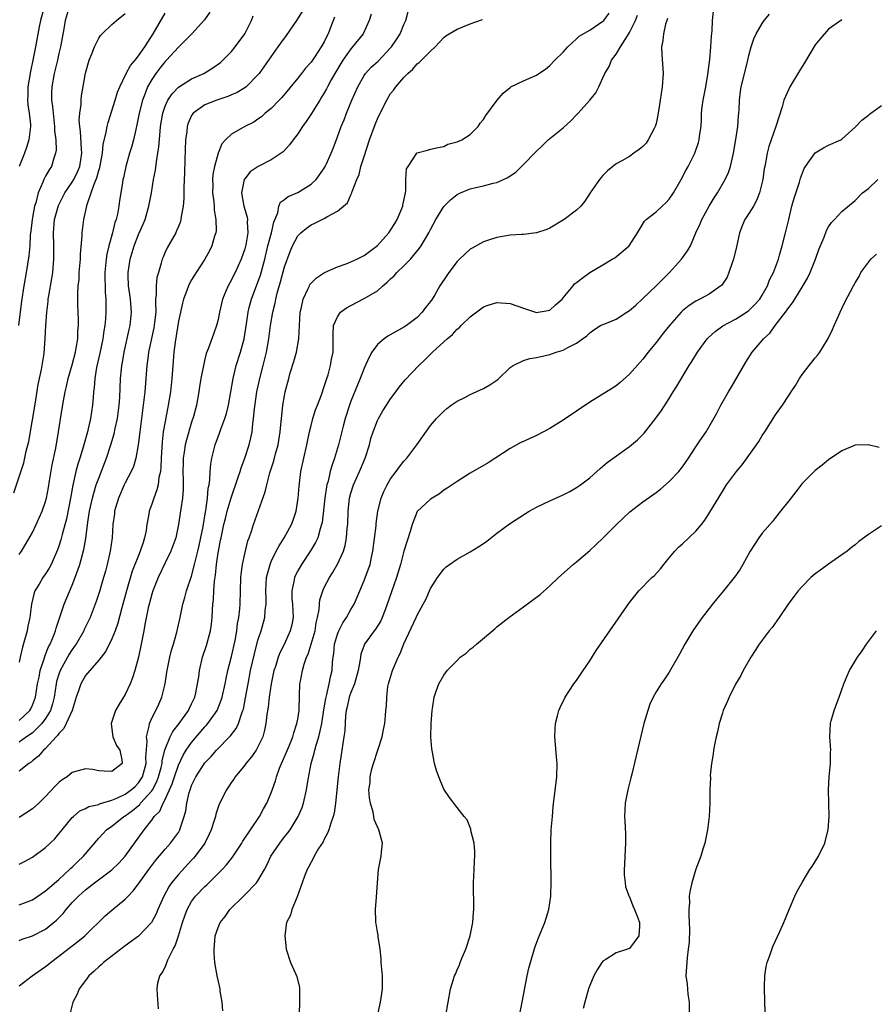
# Model space of a CAD drawing. Units: inches. Extents: x 2613000 to 2616000, y 1533000 to 1536000.
# Drawn here: x 2613467 to 2613596, y 1534245 to 1534393 of the extents above; entities that cross this region are included whole.
import ezdxf

# ---------------------------------------------------------------- set-up
doc = ezdxf.new("R2010")
doc.units = ezdxf.units.IN
doc.header["$MEASUREMENT"] = 0
doc.layers.add('LD26131533_2ft', color=9, linetype='Continuous')

msp = doc.modelspace()

# ---------------------------------------------------------------- linework, layer by layer
at = {"layer": 'LD26131533_2ft'}
for points, elevation in [([(2613474.53, 1534395), (2613473.92, 1534393), (2613473.72, 1534391.72), (2613473.26, 1534389), (2613473, 1534387.99), (2613472.78, 1534387), (2613472.26, 1534385), (2613471.91, 1534383), (2613471.88, 1534382.12), (2613471.9, 1534381), (2613472.04, 1534380.04), (2613472.13, 1534379), (2613472.35, 1534377), (2613472.35, 1534376.35), (2613472.52, 1534375), (2613472.57, 1534373.43), (2613472.51, 1534373), (2613472.22, 1534372.22), (2613471.86, 1534371), (2613471.51, 1534370.49), (2613471, 1534369.53), (2613470.74, 1534369), (2613470.6, 1534368.6), (2613469.89, 1534367), (2613469.5, 1534365.5), (2613469.33, 1534365), (2613469, 1534363.29), (2613468.95, 1534363), (2613468.77, 1534361.23), (2613468.69, 1534360.69), (2613468.6, 1534359), (2613468.49, 1534357.51), (2613468.26, 1534356.27), (2613468.08, 1534355), (2613467.71, 1534353), (2613467.34, 1534350.66), (2613466.91, 1534347)], 7978), ([(2613509.64, 1534394.36), (2613508.82, 1534393), (2613507.26, 1534390.74), (2613506.41, 1534389.59), (2613506.02, 1534389), (2613503.19, 1534385), (2613503, 1534384.78), (2613501.22, 1534383), (2613501, 1534382.84), (2613499.85, 1534382.15), (2613499, 1534381.76), (2613498.46, 1534381.54), (2613496.79, 1534381), (2613495, 1534380.29), (2613493.22, 1534379), (2613493.12, 1534378.88), (2613493, 1534378.65), (2613492.49, 1534377.51), (2613492.34, 1534377), (2613492.26, 1534376.26), (2613492.09, 1534375), (2613491.97, 1534371.97), (2613491.93, 1534370.07), (2613491.83, 1534367.83), (2613491.85, 1534366.15), (2613491.74, 1534365), (2613491.44, 1534363.44), (2613491.4, 1534363), (2613491.31, 1534362.69), (2613491, 1534361.94), (2613490.73, 1534361.27), (2613490.6, 1534361), (2613489.3, 1534358.7), (2613489, 1534358.05), (2613488.69, 1534357.31), (2613488.57, 1534357), (2613488.43, 1534356.43), (2613487.99, 1534355), (2613487.77, 1534354.23), (2613487.64, 1534353), (2613487.66, 1534351.66), (2613487.58, 1534351), (2613487.54, 1534350.46), (2613487.59, 1534349), (2613487.43, 1534347.44), (2613487.33, 1534346.67), (2613486.51, 1534343), (2613486.43, 1534342.43), (2613486.24, 1534341), (2613485.94, 1534337), (2613485.82, 1534335.82), (2613485.44, 1534333), (2613485.19, 1534331), (2613484.97, 1534329.03), (2613484.59, 1534327), (2613484.22, 1534325.78), (2613483.87, 1534325), (2613483, 1534323.3), (2613482.86, 1534323), (2613481.99, 1534321), (2613481.55, 1534319.55), (2613481.4, 1534319), (2613481.36, 1534318.64), (2613481.15, 1534317), (2613481.01, 1534315), (2613480.73, 1534313), (2613480.27, 1534311), (2613480.01, 1534309.99), (2613479.73, 1534309), (2613479.1, 1534306.9), (2613478.6, 1534305.4), (2613477.69, 1534303), (2613476.82, 1534301.18), (2613476.75, 1534301), (2613475.59, 1534299), (2613475.35, 1534298.65), (2613475, 1534298.19), (2613474.54, 1534297.46), (2613473.2, 1534295), (2613473, 1534294.45), (2613472.66, 1534293.34), (2613472.59, 1534293), (2613472.26, 1534291), (2613472.03, 1534289.97), (2613471.73, 1534289), (2613471, 1534287.78), (2613470.45, 1534287), (2613469, 1534285.6), (2613468.66, 1534285.34), (2613468.11, 1534285), (2613467, 1534284.22)], 7968), ([(2613470.77, 1534395), (2613470.25, 1534393), (2613470.02, 1534392.02), (2613469.46, 1534389), (2613469.06, 1534387), (2613468.7, 1534385.3), (2613468.31, 1534383), (2613468.31, 1534381.69), (2613468.25, 1534381), (2613468.3, 1534380.3), (2613468.51, 1534379), (2613468.7, 1534377.3), (2613468.72, 1534377), (2613468.48, 1534375), (2613468.14, 1534373.86), (2613467.82, 1534373), (2613467.01, 1534370.99)], 7980), ([(2613466.2, 1534321.8), (2613467.71, 1534326.29), (2613468.08, 1534328.08), (2613468.47, 1534329.53), (2613469.47, 1534335.47), (2613469.88, 1534338.12), (2613470.38, 1534340.38), (2613470.77, 1534342.77), (2613470.95, 1534345.05), (2613471.02, 1534347.02), (2613471.16, 1534349), (2613471.39, 1534350.61), (2613471.4, 1534351), (2613471.46, 1534351.46), (2613471.92, 1534354.08), (2613472.06, 1534355), (2613472.24, 1534357), (2613472.23, 1534359), (2613472.19, 1534361), (2613472.36, 1534363), (2613472.92, 1534365.08), (2613473.9, 1534367), (2613475, 1534368.6), (2613475.23, 1534369), (2613475.81, 1534370.19), (2613476.14, 1534371), (2613476.45, 1534373), (2613476.4, 1534373.6), (2613476.26, 1534376.26), (2613476.14, 1534377), (2613476.06, 1534377.94), (2613476.13, 1534379), (2613476.33, 1534380.33), (2613476.33, 1534381), (2613476.39, 1534381.61), (2613477, 1534385.03), (2613477.56, 1534387), (2613477.95, 1534387.95), (2613478.34, 1534389), (2613479, 1534390.33), (2613479.27, 1534390.73), (2613479.52, 1534391), (2613481, 1534392.39), (2613481.69, 1534393), (2613483, 1534394.02)], 7976), ([(2613467, 1534265.82), (2613467.81, 1534266.19), (2613469, 1534266.88), (2613471, 1534268.31), (2613472.37, 1534269.63), (2613473, 1534270.38), (2613473.47, 1534271), (2613475, 1534272.83), (2613475.18, 1534273), (2613476.17, 1534273.83), (2613477, 1534274.21), (2613477.5, 1534274.5), (2613479, 1534274.83), (2613479.11, 1534274.89), (2613481, 1534275.44), (2613481.75, 1534275.75), (2613483, 1534276.35), (2613483.89, 1534277), (2613484.47, 1534277.53), (2613485, 1534278.06), (2613485.6, 1534279), (2613486.14, 1534281), (2613486.11, 1534281.89), (2613486.31, 1534284.31), (2613486.21, 1534285), (2613486.62, 1534286.62), (2613486.63, 1534287), (2613487, 1534287.83), (2613487.62, 1534289), (2613488.05, 1534289.95), (2613488.53, 1534291), (2613488.99, 1534293.01), (2613489.27, 1534294.73), (2613489.3, 1534295), (2613489.7, 1534297), (2613489.95, 1534298.05), (2613490.26, 1534299), (2613490.78, 1534300.78), (2613491.26, 1534303), (2613491.66, 1534305), (2613491.99, 1534306.01), (2613492.23, 1534307), (2613493, 1534309.21), (2613493.46, 1534311), (2613493.58, 1534311.58), (2613493.94, 1534313), (2613494.14, 1534313.86), (2613494.72, 1534316.72), (2613495.09, 1534318.91), (2613495.14, 1534319.14), (2613495.41, 1534321), (2613495.52, 1534322.48), (2613495.64, 1534323), (2613495.76, 1534323.76), (2613495.8, 1534325), (2613495.9, 1534326.1), (2613496.06, 1534327), (2613496.55, 1534329), (2613497.21, 1534330.79), (2613497.41, 1534331.41), (2613498.02, 1534333), (2613498.24, 1534333.76), (2613498.54, 1534335), (2613499.25, 1534339), (2613499.74, 1534341), (2613500.36, 1534343), (2613500.92, 1534345), (2613501.28, 1534347.28), (2613501.51, 1534349), (2613501.7, 1534349.7), (2613502.01, 1534351), (2613503, 1534353.53), (2613503.39, 1534354.61), (2613504.03, 1534357), (2613504.5, 1534359), (2613505.04, 1534361), (2613505.39, 1534362.61), (2613505.99, 1534363.99), (2613506.16, 1534365), (2613506.38, 1534365.62), (2613507, 1534366.01), (2613507.53, 1534366.47), (2613509, 1534367.08), (2613511, 1534368.33), (2613511.75, 1534369), (2613512.29, 1534369.71), (2613513, 1534370.75), (2613513.14, 1534371), (2613513.26, 1534371.26), (2613514.04, 1534373), (2613514.32, 1534373.68), (2613515, 1534375.43), (2613515.54, 1534377), (2613515.97, 1534378.03), (2613516.34, 1534379), (2613517.17, 1534381), (2613518.03, 1534383), (2613519, 1534384.71), (2613519.19, 1534385), (2613520.07, 1534385.93), (2613521.12, 1534386.88), (2613523, 1534388.86), (2613523.12, 1534389), (2613523.88, 1534390.12), (2613524.42, 1534391), (2613525, 1534392.4), (2613525.27, 1534393), (2613525.66, 1534394.34)], 7962), ([(2613495.77, 1534394.23), (2613494.92, 1534393.08), (2613493.03, 1534391), (2613492.05, 1534389.95), (2613491, 1534388.98), (2613489.2, 1534387), (2613489, 1534386.81), (2613488.21, 1534385.79), (2613487.63, 1534385), (2613487, 1534384.07), (2613486.37, 1534383), (2613485.99, 1534381.99), (2613485.58, 1534381), (2613485.08, 1534379), (2613484.75, 1534377.25), (2613484.57, 1534376.57), (2613484.23, 1534375), (2613483.98, 1534374.02), (2613483.66, 1534373), (2613483.07, 1534371), (2613482.72, 1534369.28), (2613482.64, 1534369), (2613482.56, 1534368.56), (2613482.34, 1534367), (2613482.15, 1534365.85), (2613482.04, 1534365), (2613481.81, 1534363.81), (2613481.61, 1534363), (2613481.44, 1534362.56), (2613481.07, 1534361), (2613480.53, 1534359), (2613480.23, 1534357.77), (2613480.11, 1534357), (2613480.03, 1534356.03), (2613479.91, 1534355), (2613479.98, 1534351.98), (2613480.07, 1534351), (2613480.09, 1534349.91), (2613480.08, 1534349), (2613480.01, 1534348.01), (2613479.92, 1534347), (2613479.79, 1534346.21), (2613479.64, 1534345), (2613479.18, 1534342.82), (2613478.69, 1534340.69), (2613478.41, 1534339), (2613478.32, 1534337.68), (2613478.23, 1534337), (2613478.15, 1534336.15), (2613478.08, 1534335), (2613477.77, 1534333), (2613477.42, 1534331.42), (2613477.32, 1534331), (2613476.68, 1534328.68), (2613476.15, 1534327), (2613475.87, 1534326.13), (2613475.57, 1534325), (2613475.08, 1534322.92), (2613474.73, 1534321), (2613474.14, 1534317.86), (2613473.49, 1534315.49), (2613473.3, 1534314.7), (2613473, 1534313.74), (2613472.81, 1534313.19), (2613471.84, 1534311), (2613471.55, 1534310.45), (2613471, 1534309.57), (2613470.58, 1534309), (2613470.01, 1534308.01), (2613469.39, 1534307), (2613469.28, 1534306.72), (2613468.88, 1534305), (2613468.6, 1534303), (2613468.3, 1534301.7), (2613468.2, 1534301), (2613467.93, 1534299.93), (2613467.49, 1534298.51), (2613467.15, 1534297), (2613467, 1534296.27)], 7972), ([(2613467, 1534312.49), (2613467.36, 1534313), (2613467.98, 1534314.02), (2613469, 1534315.8), (2613469.59, 1534317), (2613470.5, 1534319), (2613471, 1534320.46), (2613471.14, 1534321), (2613471.42, 1534322.58), (2613471.6, 1534323.6), (2613471.99, 1534326.01), (2613472.53, 1534328.53), (2613472.96, 1534331), (2613473.49, 1534334.51), (2613473.68, 1534335.68), (2613473.94, 1534337), (2613474.16, 1534337.84), (2613474.39, 1534339), (2613475, 1534341.07), (2613475.5, 1534343), (2613475.62, 1534343.62), (2613475.83, 1534345), (2613475.85, 1534346.15), (2613475.93, 1534347), (2613475.94, 1534347.94), (2613475.88, 1534349), (2613475.86, 1534350.14), (2613475.85, 1534351.85), (2613475.92, 1534353), (2613476.03, 1534353.97), (2613476.07, 1534355), (2613476.23, 1534357), (2613476.25, 1534357.75), (2613476.52, 1534360.52), (2613476.53, 1534361), (2613476.77, 1534363), (2613477.26, 1534365.26), (2613477.88, 1534367), (2613478.3, 1534368.3), (2613478.72, 1534369.28), (2613479, 1534370.4), (2613479.15, 1534370.85), (2613479.57, 1534373), (2613479.69, 1534374.31), (2613480.14, 1534376.14), (2613480.26, 1534377), (2613480.4, 1534377.6), (2613481.49, 1534381), (2613481.84, 1534382.16), (2613482.18, 1534383), (2613483.15, 1534385), (2613483.8, 1534386.2), (2613484.49, 1534387), (2613485, 1534387.65), (2613485.93, 1534389), (2613487.22, 1534391), (2613489, 1534394.11)], 7974), ([(2613467, 1534254.32), (2613467.48, 1534254.52), (2613469, 1534255.02), (2613471, 1534256), (2613472.65, 1534257.35), (2613473.63, 1534258.37), (2613474.11, 1534259), (2613475, 1534260.01), (2613475.94, 1534261), (2613476.51, 1534261.49), (2613477, 1534261.95), (2613478.38, 1534263), (2613481, 1534264.94), (2613482.03, 1534265.97), (2613482.99, 1534267), (2613485.85, 1534271), (2613487, 1534272.45), (2613487.38, 1534273), (2613488.19, 1534273.81), (2613488.7, 1534275), (2613489, 1534275.55), (2613490.07, 1534277.93), (2613490.41, 1534279), (2613491, 1534280.75), (2613491.74, 1534282.26), (2613492.2, 1534283), (2613493, 1534284.14), (2613495, 1534286.5), (2613495.24, 1534286.76), (2613495.45, 1534287), (2613496.83, 1534289), (2613497.46, 1534290.54), (2613497.59, 1534291), (2613498.05, 1534293), (2613498.2, 1534293.8), (2613498.48, 1534295), (2613499, 1534297.1), (2613499.54, 1534299.54), (2613499.81, 1534301), (2613499.93, 1534302.07), (2613500.13, 1534303), (2613500.29, 1534304.29), (2613500.33, 1534305), (2613500.44, 1534309), (2613500.49, 1534309.51), (2613500.67, 1534311), (2613501, 1534312.59), (2613501.47, 1534314.53), (2613501.66, 1534315), (2613502.02, 1534316.02), (2613502.33, 1534317), (2613504.08, 1534321.92), (2613504.32, 1534323), (2613504.81, 1534324.81), (2613505.39, 1534326.61), (2613505.65, 1534327.65), (2613506.03, 1534329), (2613506.37, 1534331), (2613506.52, 1534332.52), (2613506.58, 1534333.42), (2613506.76, 1534335), (2613507, 1534336.41), (2613507.12, 1534337), (2613507.63, 1534339), (2613507.87, 1534339.87), (2613508.4, 1534341.6), (2613508.8, 1534343), (2613509.17, 1534345), (2613509.35, 1534349), (2613509.5, 1534349.5), (2613509.79, 1534351), (2613510.57, 1534352.57), (2613510.75, 1534353), (2613510.83, 1534353.17), (2613511, 1534353.39), (2613511.81, 1534354.19), (2613513.02, 1534354.98), (2613515, 1534355.87), (2613516.32, 1534356.32), (2613517, 1534356.59), (2613517.89, 1534357), (2613519, 1534357.56), (2613521, 1534359.05), (2613522.72, 1534361), (2613523, 1534361.39), (2613523.62, 1534362.38), (2613523.97, 1534363), (2613524.82, 1534365), (2613524.84, 1534365.16), (2613525.22, 1534367), (2613525.3, 1534367.3), (2613525.31, 1534369), (2613525.39, 1534370.61), (2613525.62, 1534371), (2613526.95, 1534373), (2613527, 1534373.05), (2613528.56, 1534373.44), (2613529, 1534373.58), (2613530.15, 1534373.85), (2613531, 1534373.98), (2613531.64, 1534374.36), (2613533, 1534374.69), (2613533.71, 1534375), (2613535, 1534375.8), (2613536.18, 1534377), (2613536.51, 1534377.49), (2613537, 1534378.06), (2613537.34, 1534378.66), (2613539.05, 1534381), (2613539.98, 1534382.02), (2613541, 1534382.91), (2613541.13, 1534383), (2613543, 1534383.9), (2613545, 1534384.75), (2613545.34, 1534385), (2613546.34, 1534385.66), (2613547, 1534386.18), (2613547.77, 1534387), (2613549, 1534388.22), (2613549.7, 1534389), (2613551, 1534390.21), (2613551.39, 1534390.61), (2613553, 1534391.52), (2613555, 1534392.87), (2613555.12, 1534393), (2613555.92, 1534394.08)], 7958), ([(2613520.07, 1534393.93), (2613519.77, 1534393), (2613518.85, 1534391), (2613517.25, 1534389), (2613517, 1534388.74), (2613515.81, 1534387), (2613514.58, 1534385), (2613514.05, 1534384.05), (2613513.48, 1534383), (2613513.33, 1534382.67), (2613513, 1534382.09), (2613512.59, 1534381.41), (2613512.32, 1534381), (2613511.05, 1534378.95), (2613510.26, 1534377.74), (2613509.72, 1534377), (2613509, 1534375.92), (2613508.29, 1534375), (2613507.77, 1534374.23), (2613506.79, 1534373.21), (2613505, 1534371.96), (2613503.01, 1534370.99), (2613501.84, 1534370.16), (2613501, 1534369.14), (2613500.94, 1534369.06), (2613500.92, 1534369), (2613500.54, 1534367), (2613500.88, 1534365), (2613501.36, 1534363.36), (2613501.42, 1534363), (2613501.38, 1534362.62), (2613501.47, 1534361), (2613501.16, 1534359.16), (2613501, 1534358.55), (2613500.46, 1534357), (2613499.54, 1534355), (2613499.35, 1534354.65), (2613499, 1534353.89), (2613498.51, 1534353), (2613498.17, 1534352.17), (2613497.67, 1534351), (2613497.2, 1534349), (2613497, 1534347.94), (2613496.76, 1534347), (2613496.28, 1534345.72), (2613495.5, 1534343.5), (2613495.21, 1534342.79), (2613495, 1534341.96), (2613494.77, 1534341), (2613494.41, 1534339), (2613494.21, 1534337.79), (2613494.11, 1534337), (2613493.74, 1534335), (2613493.27, 1534333.27), (2613493, 1534332.45), (2613492.22, 1534329.78), (2613492.04, 1534329), (2613491.9, 1534327.9), (2613491.74, 1534327), (2613491.71, 1534326.29), (2613491.69, 1534325), (2613491.71, 1534323.71), (2613491.74, 1534323), (2613491.73, 1534322.27), (2613491.63, 1534321), (2613491.38, 1534319.38), (2613491.3, 1534318.7), (2613491.03, 1534317), (2613490.6, 1534315), (2613489.89, 1534313), (2613489, 1534311.22), (2613487.95, 1534309), (2613487.15, 1534307), (2613487, 1534306.52), (2613486.58, 1534305), (2613486.45, 1534304.45), (2613485.95, 1534301.95), (2613485.8, 1534301), (2613485.42, 1534299), (2613485, 1534297), (2613484.46, 1534295), (2613484.1, 1534293.9), (2613483.74, 1534293), (2613483, 1534291.4), (2613482.08, 1534289.92), (2613481.55, 1534289), (2613481, 1534287.31), (2613480.86, 1534287), (2613481, 1534286.16), (2613481.15, 1534285), (2613481.7, 1534283.7), (2613482.17, 1534283), (2613482.48, 1534281.52), (2613482.52, 1534281), (2613481, 1534279.76), (2613479.81, 1534279.81), (2613479, 1534279.89), (2613478.06, 1534280.06), (2613477, 1534280.2), (2613475.89, 1534279.89), (2613475, 1534279.61), (2613474.26, 1534279), (2613473.49, 1534278.51), (2613473, 1534278.11), (2613472.44, 1534277.56), (2613471, 1534276.01), (2613469.96, 1534275), (2613469, 1534274.13), (2613467, 1534272.86)], 7964), ([(2613467, 1534247.47), (2613468.96, 1534249), (2613471, 1534250.38), (2613471.35, 1534250.65), (2613471.73, 1534251), (2613473, 1534251.96), (2613475, 1534253.52), (2613475.86, 1534254.14), (2613476.93, 1534255), (2613479.98, 1534258.02), (2613481, 1534258.89), (2613483, 1534260.55), (2613483.43, 1534261), (2613484.21, 1534261.79), (2613485, 1534262.84), (2613486.53, 1534265), (2613487.59, 1534266.41), (2613489, 1534268.09), (2613489.81, 1534269), (2613491, 1534270.6), (2613491.25, 1534271), (2613491.34, 1534271.34), (2613491.9, 1534273), (2613492.13, 1534273.87), (2613492.26, 1534275), (2613492.64, 1534276.64), (2613492.76, 1534277), (2613492.83, 1534277.17), (2613493, 1534277.65), (2613493.66, 1534279), (2613495, 1534281.07), (2613495.94, 1534282.06), (2613496.76, 1534283), (2613498.86, 1534285.14), (2613499.73, 1534286.27), (2613500.07, 1534287), (2613500.56, 1534288.56), (2613500.74, 1534289), (2613500.8, 1534289.2), (2613501.13, 1534290.87), (2613501.51, 1534293), (2613501.89, 1534295), (2613502.46, 1534297.54), (2613503, 1534299.58), (2613503.48, 1534301), (2613504.05, 1534303), (2613504.11, 1534304.11), (2613504.22, 1534305), (2613504.23, 1534305.77), (2613504.18, 1534307), (2613504.31, 1534309), (2613504.42, 1534309.58), (2613504.82, 1534311), (2613505, 1534311.44), (2613505.76, 1534313), (2613506.18, 1534313.82), (2613506.95, 1534315), (2613508.07, 1534317), (2613508.31, 1534317.69), (2613508.74, 1534319), (2613509.05, 1534321), (2613509.2, 1534322.8), (2613509.47, 1534325), (2613509.9, 1534327), (2613510.38, 1534329), (2613510.79, 1534331), (2613511, 1534331.93), (2613511.27, 1534333), (2613511.69, 1534334.31), (2613511.97, 1534335), (2613512.58, 1534336.58), (2613513, 1534337.81), (2613513.26, 1534338.74), (2613513.37, 1534339), (2613513.57, 1534339.57), (2613513.95, 1534341), (2613514.08, 1534341.92), (2613514.32, 1534343), (2613514.34, 1534344.34), (2613514.32, 1534345.68), (2613514.4, 1534347), (2613515, 1534348.34), (2613515.46, 1534349), (2613516.35, 1534349.65), (2613517, 1534350.05), (2613519, 1534351.06), (2613521, 1534352.26), (2613521.81, 1534353), (2613522.48, 1534353.52), (2613523, 1534354.04), (2613523.51, 1534354.49), (2613523.95, 1534355), (2613525, 1534356), (2613525.97, 1534357), (2613527.35, 1534358.65), (2613527.59, 1534359), (2613528.76, 1534361), (2613529, 1534361.48), (2613529.82, 1534363), (2613531, 1534364.97), (2613532.03, 1534365.97), (2613533, 1534366.74), (2613533.51, 1534367), (2613535, 1534367.63), (2613535.83, 1534367.83), (2613537, 1534368.08), (2613538.45, 1534368.45), (2613539, 1534368.56), (2613540.67, 1534369.33), (2613541, 1534369.58), (2613541.85, 1534370.15), (2613543, 1534371.28), (2613544.85, 1534373.15), (2613545.87, 1534374.13), (2613546.75, 1534375), (2613549, 1534376.83), (2613550.14, 1534377.86), (2613551, 1534378.75), (2613551.27, 1534379), (2613553, 1534381), (2613553.9, 1534382.1), (2613554.37, 1534383), (2613555, 1534384.37), (2613555.27, 1534385), (2613555.93, 1534386.07), (2613556.31, 1534387), (2613557, 1534387.91), (2613557.63, 1534389), (2613558.68, 1534390.68), (2613559, 1534391.16), (2613559.89, 1534393), (2613560.22, 1534393.78)], 7956), ([(2613467, 1534287.48), (2613468.61, 1534289), (2613468.75, 1534289.25), (2613469, 1534289.78), (2613469.45, 1534291), (2613469.78, 1534293), (2613470.02, 1534294.02), (2613470.19, 1534295), (2613470.78, 1534296.78), (2613470.87, 1534297.13), (2613471, 1534297.44), (2613471.42, 1534298.58), (2613471.67, 1534299), (2613472.19, 1534300.19), (2613472.5, 1534301), (2613472.6, 1534301.4), (2613473.77, 1534305), (2613475, 1534307.85), (2613475.87, 1534310.13), (2613476.14, 1534311), (2613476.77, 1534313.23), (2613477.08, 1534314.92), (2613477.36, 1534317.36), (2613477.6, 1534319), (2613478.04, 1534321), (2613478.24, 1534321.76), (2613478.64, 1534323), (2613479, 1534324.02), (2613480.16, 1534327), (2613480.85, 1534329), (2613481.33, 1534330.67), (2613481.5, 1534331.5), (2613481.82, 1534333), (2613482.08, 1534335), (2613482.16, 1534336.16), (2613482.29, 1534339), (2613482.42, 1534340.42), (2613482.49, 1534341), (2613482.58, 1534341.42), (2613482.84, 1534343), (2613483.58, 1534346.42), (2613483.73, 1534347), (2613483.94, 1534349), (2613483.78, 1534351), (2613483.7, 1534351.7), (2613483.51, 1534353), (2613483.45, 1534354.55), (2613483.45, 1534355), (2613483.75, 1534357), (2613484.32, 1534359), (2613485, 1534360.74), (2613485.69, 1534362.31), (2613485.98, 1534363), (2613486.56, 1534365), (2613486.94, 1534367), (2613487.27, 1534369), (2613487.55, 1534370.45), (2613487.69, 1534371.69), (2613487.93, 1534373), (2613488.07, 1534373.93), (2613488.24, 1534376.24), (2613488.33, 1534377), (2613488.65, 1534379), (2613489, 1534380.05), (2613489.42, 1534381), (2613490.05, 1534381.95), (2613491.04, 1534382.96), (2613493, 1534384.19), (2613494.82, 1534385), (2613496.18, 1534385.83), (2613497.33, 1534386.67), (2613497.71, 1534387), (2613499, 1534388.33), (2613499.54, 1534389), (2613501.01, 1534391), (2613502.05, 1534393), (2613502.3, 1534393.7)], 7970), ([(2613514.53, 1534393.47), (2613513.95, 1534391.95), (2613513.58, 1534391), (2613513.37, 1534390.63), (2613513, 1534389.78), (2613512.55, 1534389), (2613511.63, 1534387.63), (2613511, 1534386.73), (2613510.18, 1534385.82), (2613509.57, 1534385), (2613509, 1534384.27), (2613506.62, 1534381.38), (2613506.22, 1534381), (2613505, 1534379.72), (2613504.09, 1534379), (2613503.51, 1534378.49), (2613503, 1534378.09), (2613502.36, 1534377.64), (2613501.04, 1534377), (2613499, 1534375.84), (2613498.13, 1534375), (2613497.58, 1534374.42), (2613496.99, 1534373.01), (2613496.43, 1534371), (2613496.21, 1534369.79), (2613496.16, 1534369), (2613496.18, 1534368.18), (2613496.17, 1534367), (2613496.33, 1534365.67), (2613496.38, 1534365), (2613496.4, 1534364.4), (2613496.63, 1534363), (2613496.68, 1534361.32), (2613496.64, 1534361), (2613496.46, 1534360.46), (2613496.07, 1534359), (2613495.71, 1534358.29), (2613495, 1534357), (2613493.7, 1534355), (2613493, 1534353.88), (2613492.67, 1534353.33), (2613492.53, 1534353), (2613492.28, 1534352.28), (2613491.79, 1534351), (2613491.61, 1534350.39), (2613491, 1534347.67), (2613490.51, 1534344.51), (2613490.34, 1534343), (2613490.15, 1534341), (2613490, 1534339), (2613489.8, 1534337), (2613489.49, 1534335), (2613489, 1534332.55), (2613488.73, 1534331), (2613488.54, 1534329.46), (2613488.4, 1534327), (2613488.38, 1534325.62), (2613488.3, 1534325), (2613488.08, 1534324.08), (2613487.97, 1534323), (2613487.78, 1534322.22), (2613487.31, 1534321), (2613487, 1534320.07), (2613486.6, 1534319), (2613486.55, 1534318.55), (2613486.24, 1534317), (2613486.13, 1534316.13), (2613485.92, 1534315), (2613485.68, 1534314.32), (2613485.27, 1534313), (2613485, 1534312.36), (2613484.04, 1534309.96), (2613483.17, 1534307), (2613482.47, 1534304.47), (2613481.87, 1534302.13), (2613481.47, 1534301), (2613481, 1534299.79), (2613480.09, 1534297.91), (2613479, 1534296.54), (2613477, 1534294.25), (2613476.29, 1534293), (2613475.94, 1534291.94), (2613475.59, 1534291), (2613474.98, 1534289), (2613474.1, 1534287), (2613473.73, 1534286.27), (2613473, 1534285.53), (2613472.79, 1534285.21), (2613472.57, 1534285), (2613471, 1534283.27), (2613470.69, 1534283), (2613469.92, 1534282.08), (2613469, 1534281.38), (2613468.8, 1534281.2), (2613468.48, 1534281), (2613467, 1534279.81)], 7966), ([(2613467, 1534259.69), (2613469, 1534260.45), (2613471, 1534261.77), (2613471.64, 1534262.36), (2613473, 1534263.52), (2613474.61, 1534265), (2613474.79, 1534265.21), (2613475, 1534265.38), (2613475.82, 1534266.18), (2613476.71, 1534267), (2613479, 1534269.74), (2613479.6, 1534270.4), (2613480.19, 1534271), (2613481, 1534271.55), (2613482.81, 1534273), (2613483, 1534273.11), (2613484.1, 1534273.9), (2613485.18, 1534274.82), (2613485.32, 1534275), (2613487, 1534276.85), (2613487.1, 1534277), (2613487.75, 1534278.25), (2613488.03, 1534279), (2613488.39, 1534280.39), (2613488.54, 1534281), (2613488.57, 1534281.43), (2613488.95, 1534283), (2613489, 1534283.16), (2613489.76, 1534285), (2613490.19, 1534285.81), (2613491.14, 1534287), (2613492.53, 1534289), (2613492.66, 1534289.34), (2613493, 1534290), (2613493.47, 1534291), (2613493.62, 1534291.62), (2613493.9, 1534293), (2613494.07, 1534294.07), (2613494.17, 1534295), (2613494.64, 1534297), (2613495.24, 1534298.76), (2613495.85, 1534301), (2613496, 1534302), (2613496.1, 1534303), (2613496.13, 1534304.13), (2613496.19, 1534305), (2613496.28, 1534305.73), (2613496.33, 1534307), (2613496.45, 1534308.45), (2613496.61, 1534309.39), (2613496.77, 1534311), (2613497, 1534312.73), (2613497.04, 1534313), (2613497.37, 1534314.63), (2613497.43, 1534315), (2613497.88, 1534317), (2613498.1, 1534317.9), (2613498.38, 1534319), (2613498.96, 1534321.04), (2613499.98, 1534323.98), (2613500.3, 1534325), (2613500.46, 1534325.54), (2613501.03, 1534327), (2613501.69, 1534329), (2613501.93, 1534330.07), (2613502.12, 1534331), (2613502.23, 1534332.23), (2613502.35, 1534333), (2613502.47, 1534334.47), (2613502.84, 1534337), (2613503.28, 1534339), (2613503.81, 1534341), (2613504.29, 1534343), (2613504.65, 1534345), (2613504.9, 1534347), (2613505.23, 1534349), (2613505.6, 1534350.4), (2613505.69, 1534351), (2613505.91, 1534351.91), (2613506.42, 1534353.58), (2613507, 1534355.85), (2613507.84, 1534358.16), (2613508.23, 1534359), (2613509, 1534360.52), (2613509.48, 1534361), (2613510.31, 1534361.69), (2613511, 1534362.2), (2613511.57, 1534362.43), (2613512.67, 1534363), (2613513, 1534363.14), (2613513.4, 1534363.4), (2613515, 1534364.23), (2613516.48, 1534365.52), (2613517, 1534366.7), (2613517.16, 1534367), (2613517.19, 1534367.19), (2613517.9, 1534369), (2613518.25, 1534369.75), (2613518.53, 1534371), (2613519, 1534372.49), (2613519.82, 1534375), (2613520.67, 1534377.33), (2613521, 1534378.15), (2613521.41, 1534379), (2613522.41, 1534381), (2613523, 1534381.98), (2613523.46, 1534382.54), (2613523.78, 1534383), (2613525, 1534384.42), (2613525.57, 1534385), (2613526.35, 1534385.65), (2613527, 1534386.44), (2613527.32, 1534386.68), (2613527.63, 1534387), (2613529, 1534388.34), (2613529.73, 1534389), (2613531, 1534390.4), (2613531.33, 1534390.67), (2613531.84, 1534391), (2613533, 1534391.67), (2613534.12, 1534392.12), (2613535, 1534392.5), (2613536.86, 1534393.14)], 7960), ([(2613564.72, 1534393.28), (2613564.61, 1534393), (2613564.42, 1534392.42), (2613564.1, 1534391), (2613564.01, 1534389.99), (2613563.83, 1534389), (2613563.88, 1534387.88), (2613564.09, 1534385), (2613563.93, 1534383), (2613563.6, 1534381), (2613563.28, 1534378.72), (2613563, 1534377.47), (2613562.88, 1534377), (2613562.71, 1534376.7), (2613561.81, 1534375), (2613561.49, 1534374.51), (2613561, 1534373.97), (2613560.47, 1534373.53), (2613559.66, 1534373), (2613559, 1534372.5), (2613557.85, 1534371.85), (2613557, 1534371.39), (2613556.49, 1534371), (2613555.68, 1534370.32), (2613555, 1534369.64), (2613554.47, 1534369), (2613553.05, 1534367), (2613552.27, 1534365.73), (2613551.64, 1534365), (2613551, 1534364.42), (2613549.14, 1534363), (2613547, 1534361.7), (2613546.53, 1534361.47), (2613545, 1534360.96), (2613543, 1534360.75), (2613542.75, 1534360.75), (2613541, 1534360.64), (2613539, 1534360.29), (2613537.91, 1534359.91), (2613537, 1534359.61), (2613535.31, 1534358.69), (2613535, 1534358.51), (2613533.36, 1534357), (2613533, 1534356.65), (2613531.76, 1534355), (2613531.45, 1534354.55), (2613530.43, 1534353), (2613529.64, 1534351.64), (2613529.25, 1534351), (2613529, 1534350.62), (2613528.27, 1534349.73), (2613527.76, 1534349), (2613527, 1534348.24), (2613525.4, 1534347), (2613525, 1534346.74), (2613522.58, 1534345.42), (2613522.01, 1534345), (2613521, 1534344.16), (2613520.16, 1534343), (2613519.74, 1534342.26), (2613519, 1534340.57), (2613518.39, 1534339), (2613517, 1534335.59), (2613516.78, 1534335), (2613516.15, 1534333), (2613515.84, 1534331.84), (2613515.15, 1534329), (2613514.56, 1534327), (2613514.13, 1534325.87), (2613513.9, 1534325), (2613513.56, 1534323.56), (2613513.39, 1534323), (2613513.32, 1534322.68), (2613513.06, 1534321), (2613512.67, 1534317.33), (2613512.6, 1534317), (2613512.38, 1534316.38), (2613512.01, 1534315), (2613511.69, 1534314.31), (2613510.94, 1534313.06), (2613509.55, 1534311), (2613509, 1534310.03), (2613508.64, 1534309.36), (2613508.49, 1534309), (2613508.41, 1534308.41), (2613508.1, 1534307), (2613508.13, 1534305.87), (2613508.21, 1534305), (2613508.29, 1534303), (2613508.09, 1534301.91), (2613507.87, 1534301), (2613507, 1534299.05), (2613506.32, 1534297.68), (2613506.06, 1534297), (2613505.62, 1534295.62), (2613505.41, 1534295), (2613504.98, 1534292.98), (2613504.71, 1534291), (2613504.54, 1534289.46), (2613504.36, 1534288.36), (2613504.2, 1534287), (2613504.01, 1534285.99), (2613503.71, 1534285), (2613503, 1534283.48), (2613502.72, 1534283), (2613502.02, 1534281.98), (2613501.18, 1534281), (2613501, 1534280.75), (2613499.57, 1534279), (2613499.35, 1534278.65), (2613499, 1534278.16), (2613498.55, 1534277.45), (2613498.24, 1534277), (2613497.15, 1534274.85), (2613497, 1534274.43), (2613496.65, 1534273.35), (2613496.58, 1534273), (2613496.41, 1534272.41), (2613495.96, 1534271), (2613495.66, 1534270.34), (2613494.98, 1534269), (2613493.52, 1534267), (2613493.29, 1534266.71), (2613493, 1534266.42), (2613491, 1534264.26), (2613489.99, 1534263), (2613489.59, 1534262.41), (2613488.79, 1534261), (2613487.9, 1534259), (2613487.66, 1534258.34), (2613486.98, 1534257.02), (2613485, 1534254.94), (2613483, 1534253.5), (2613479.71, 1534251), (2613479.35, 1534250.65), (2613479, 1534250.34), (2613478.32, 1534249.68), (2613477.49, 1534249), (2613477, 1534248.29), (2613476.05, 1534247), (2613475.77, 1534246.23), (2613475.12, 1534245), (2613474.61, 1534243)], 7954), ([(2613487.99, 1534243.99), (2613487.87, 1534246.13), (2613487.79, 1534247), (2613487.93, 1534247.93), (2613488.21, 1534249), (2613488.58, 1534249.42), (2613489, 1534250.31), (2613489.41, 1534251.41), (2613490.23, 1534253), (2613490.51, 1534253.49), (2613491.01, 1534254.99), (2613491.61, 1534257), (2613491.96, 1534258.04), (2613492.33, 1534259), (2613493, 1534260.18), (2613493.6, 1534261), (2613495, 1534262.47), (2613495.28, 1534262.72), (2613497.62, 1534265), (2613498.28, 1534265.72), (2613499.15, 1534266.85), (2613500.56, 1534269), (2613500.72, 1534269.28), (2613501.86, 1534271), (2613503.24, 1534273), (2613503.86, 1534274.14), (2613504.36, 1534275), (2613505, 1534276.58), (2613505.63, 1534278.37), (2613505.79, 1534279), (2613506.26, 1534280.26), (2613506.57, 1534281), (2613507.32, 1534282.68), (2613507.77, 1534283.77), (2613508.25, 1534285), (2613508.39, 1534285.61), (2613508.88, 1534287), (2613509, 1534287.69), (2613509.19, 1534289), (2613509.21, 1534289.21), (2613509.33, 1534293), (2613509.41, 1534293.41), (2613509.7, 1534295), (2613509.97, 1534295.97), (2613510.34, 1534297), (2613510.55, 1534297.45), (2613511.03, 1534298.97), (2613511.6, 1534301), (2613511.79, 1534302.21), (2613511.99, 1534303), (2613512.22, 1534304.22), (2613512.26, 1534305), (2613512.34, 1534305.66), (2613512.76, 1534307), (2613513, 1534307.5), (2613513.8, 1534309), (2613514.26, 1534309.73), (2613515, 1534311.04), (2613515.88, 1534313), (2613516.16, 1534313.84), (2613516.37, 1534315), (2613516.47, 1534316.47), (2613516.53, 1534317), (2613516.59, 1534319), (2613516.8, 1534321), (2613517, 1534321.76), (2613517.39, 1534323), (2613518.31, 1534325), (2613519.17, 1534327), (2613519.8, 1534329), (2613520.03, 1534329.97), (2613520.36, 1534331), (2613521, 1534332.69), (2613521.16, 1534333), (2613521.84, 1534334.16), (2613522.39, 1534335), (2613523, 1534335.98), (2613523.76, 1534337), (2613524.26, 1534337.74), (2613525.18, 1534338.82), (2613527.24, 1534341), (2613528.15, 1534341.85), (2613529, 1534342.69), (2613529.17, 1534342.83), (2613529.33, 1534343), (2613531, 1534344.56), (2613531.5, 1534345), (2613532.34, 1534345.66), (2613533, 1534346.46), (2613533.32, 1534346.68), (2613533.63, 1534347), (2613535, 1534348.33), (2613537, 1534349.81), (2613537.87, 1534350.13), (2613539, 1534350.49), (2613541, 1534350.33), (2613543, 1534349.6), (2613544.98, 1534348.98), (2613545.25, 1534349), (2613546.75, 1534349.25), (2613547, 1534349.31), (2613547.87, 1534350.13), (2613548.84, 1534351), (2613549, 1534351.17), (2613550.49, 1534353), (2613550.73, 1534353.27), (2613551, 1534353.51), (2613551.87, 1534354.13), (2613553, 1534354.99), (2613555, 1534356.15), (2613556.38, 1534357), (2613556.79, 1534357.21), (2613558.97, 1534359), (2613560.18, 1534361), (2613560.51, 1534361.49), (2613561.27, 1534362.73), (2613561.5, 1534363), (2613563, 1534364.16), (2613563.92, 1534365), (2613564.5, 1534365.5), (2613565, 1534366.07), (2613565.65, 1534367), (2613566.78, 1534369), (2613567.54, 1534370.46), (2613567.85, 1534371), (2613568.84, 1534373), (2613569.39, 1534374.61), (2613569.5, 1534375), (2613569.57, 1534375.57), (2613569.78, 1534377), (2613569.84, 1534378.16), (2613569.86, 1534379), (2613569.95, 1534379.95), (2613570.08, 1534381), (2613570.5, 1534383), (2613570.83, 1534384.83), (2613571.1, 1534387.1), (2613571.26, 1534389), (2613571.36, 1534390.64), (2613571.44, 1534391.44), (2613571.52, 1534393), (2613571.66, 1534394.34)], 7952), ([(2613497.69, 1534243.69), (2613497.59, 1534245), (2613497.31, 1534246.69), (2613497.29, 1534247), (2613496.85, 1534249), (2613496.52, 1534251), (2613496.39, 1534252.39), (2613496.38, 1534253), (2613496.47, 1534253.53), (2613496.57, 1534255), (2613497, 1534256.25), (2613497.31, 1534257), (2613498.06, 1534257.94), (2613498.77, 1534259), (2613500.8, 1534261), (2613501, 1534261.19), (2613502.77, 1534263), (2613503, 1534263.32), (2613503.98, 1534265), (2613504.34, 1534265.66), (2613504.96, 1534267), (2613506.28, 1534269), (2613507, 1534269.93), (2613507.48, 1534270.52), (2613507.83, 1534271), (2613509.08, 1534273), (2613509.65, 1534274.35), (2613509.86, 1534275), (2613510.33, 1534277), (2613510.56, 1534278.56), (2613511.01, 1534281), (2613511.48, 1534282.52), (2613511.56, 1534283), (2613511.76, 1534283.76), (2613512.17, 1534285), (2613512.35, 1534285.65), (2613512.62, 1534287), (2613512.93, 1534289.07), (2613513.21, 1534290.79), (2613513.26, 1534291), (2613513.37, 1534291.37), (2613513.74, 1534293), (2613513.93, 1534294.07), (2613514.17, 1534295), (2613514.24, 1534296.24), (2613514.32, 1534297), (2613514.42, 1534297.58), (2613514.56, 1534299), (2613515, 1534300.47), (2613515.2, 1534301), (2613515.79, 1534302.21), (2613516.34, 1534303), (2613517, 1534304.18), (2613517.48, 1534305), (2613517.96, 1534306.04), (2613518.33, 1534307), (2613519, 1534308.56), (2613519.67, 1534310.33), (2613519.89, 1534311), (2613520.11, 1534312.11), (2613520.32, 1534313), (2613520.8, 1534316.8), (2613520.83, 1534317.17), (2613521.09, 1534319), (2613521.58, 1534321), (2613521.99, 1534322.01), (2613522.49, 1534323), (2613523, 1534323.91), (2613523.85, 1534325), (2613524.31, 1534325.69), (2613525, 1534326.55), (2613525.42, 1534327), (2613526.97, 1534329), (2613527.79, 1534330.21), (2613529, 1534331.93), (2613529.92, 1534333), (2613530.46, 1534333.54), (2613531, 1534334.12), (2613531.49, 1534334.51), (2613532.13, 1534335), (2613533, 1534335.6), (2613534.17, 1534336.17), (2613535, 1534336.6), (2613537, 1534337.51), (2613537.94, 1534338.06), (2613539.13, 1534338.87), (2613541, 1534340.68), (2613541.47, 1534341), (2613543, 1534341.75), (2613543.98, 1534342.02), (2613545, 1534342.2), (2613547, 1534342.66), (2613547.96, 1534343), (2613549, 1534343.3), (2613549.7, 1534343.7), (2613551, 1534344.33), (2613551.89, 1534345), (2613552.55, 1534345.45), (2613553, 1534345.9), (2613553.64, 1534346.36), (2613554.64, 1534347), (2613555, 1534347.18), (2613555.28, 1534347.28), (2613557, 1534347.98), (2613558.62, 1534349), (2613559, 1534349.25), (2613559.94, 1534350.06), (2613561, 1534351.09), (2613563, 1534353), (2613565.02, 1534355), (2613566.85, 1534357), (2613567, 1534357.23), (2613567.75, 1534358.25), (2613568.17, 1534359), (2613569.02, 1534361), (2613569.66, 1534362.34), (2613569.91, 1534363), (2613571.02, 1534365), (2613571.75, 1534366.25), (2613572.26, 1534367), (2613573.44, 1534369), (2613573.93, 1534370.07), (2613574.22, 1534371), (2613574.55, 1534372.55), (2613574.68, 1534373), (2613575.04, 1534375.04), (2613575.31, 1534377), (2613575.41, 1534378.59), (2613575.47, 1534379), (2613575.51, 1534379.51), (2613575.57, 1534381), (2613575.73, 1534382.27), (2613575.83, 1534383), (2613576.46, 1534385.54), (2613576.85, 1534387), (2613577, 1534387.72), (2613577.35, 1534389), (2613577.76, 1534390.24), (2613578.07, 1534391), (2613579, 1534392.54), (2613579.31, 1534393), (2613580.08, 1534393.92)], 7950), ([(2613591, 1534393.11), (2613589, 1534391.7), (2613587.76, 1534390.24), (2613587, 1534389.31), (2613585.38, 1534386.62), (2613585, 1534386.06), (2613584.6, 1534385.4), (2613583.16, 1534383), (2613583, 1534382.66), (2613582.28, 1534381), (2613581.99, 1534379.99), (2613581.06, 1534377), (2613580.01, 1534373.99), (2613579.77, 1534373), (2613579.51, 1534371.51), (2613579.39, 1534371), (2613579.32, 1534370.68), (2613579.09, 1534369), (2613578.61, 1534367), (2613578.16, 1534365.84), (2613577.67, 1534365), (2613577, 1534363.9), (2613576.39, 1534363), (2613575.96, 1534362.04), (2613575.56, 1534361), (2613575.11, 1534358.89), (2613574.66, 1534357), (2613574.45, 1534356.45), (2613573.98, 1534355), (2613573.7, 1534354.3), (2613572.9, 1534353.1), (2613572.78, 1534353), (2613571, 1534351.74), (2613569.62, 1534351), (2613569, 1534350.7), (2613567.98, 1534350.02), (2613567, 1534349.21), (2613566.78, 1534349), (2613565.03, 1534347), (2613564.11, 1534345.89), (2613563, 1534344.47), (2613561.8, 1534343), (2613561, 1534341.93), (2613559, 1534339.67), (2613557.58, 1534338.42), (2613557, 1534337.94), (2613556.44, 1534337.56), (2613553, 1534335.48), (2613549, 1534332.72), (2613547, 1534331.5), (2613545, 1534330.44), (2613544, 1534330), (2613543, 1534329.51), (2613542.64, 1534329.36), (2613541, 1534328.45), (2613537.69, 1534326.31), (2613535, 1534324.73), (2613533, 1534323.51), (2613531.51, 1534322.49), (2613531, 1534322.18), (2613530.34, 1534321.66), (2613529.24, 1534321), (2613529, 1534320.84), (2613527.02, 1534318.98), (2613526.23, 1534317), (2613525.94, 1534315.94), (2613525.47, 1534314.53), (2613525, 1534313), (2613524.47, 1534311), (2613523.88, 1534309), (2613523.12, 1534306.88), (2613522.48, 1534305), (2613522.15, 1534304.15), (2613521.72, 1534303), (2613521.5, 1534302.5), (2613520.74, 1534301.26), (2613520.53, 1534301), (2613519.08, 1534299), (2613519, 1534298.8), (2613518.52, 1534297.48), (2613518.44, 1534297), (2613518.37, 1534296.37), (2613518.1, 1534295), (2613517.53, 1534293), (2613517, 1534291.7), (2613516.76, 1534291), (2613516.45, 1534289.55), (2613516.31, 1534289), (2613516.2, 1534288.2), (2613516.09, 1534285.91), (2613515.96, 1534285), (2613515.33, 1534281), (2613515.07, 1534279), (2613514.69, 1534275), (2613514.49, 1534273.51), (2613514.36, 1534273), (2613513.99, 1534271.99), (2613513.7, 1534271), (2613513.5, 1534270.5), (2613513, 1534269.59), (2613512.81, 1534269.19), (2613512.15, 1534268.15), (2613511.47, 1534267), (2613511.34, 1534266.66), (2613511, 1534266.1), (2613510.62, 1534265.38), (2613510.4, 1534265), (2613510, 1534264), (2613509.67, 1534263), (2613508.97, 1534261.03), (2613508.9, 1534260.9), (2613508.09, 1534259), (2613507.88, 1534258.12), (2613507.29, 1534257), (2613507.06, 1534255.06), (2613507.26, 1534253), (2613507.93, 1534251), (2613508.66, 1534249.34), (2613508.88, 1534248.88), (2613509.24, 1534247.24), (2613509.27, 1534245.27), (2613509.19, 1534243)], 7948), ([(2613521.03, 1534242.97), (2613521.49, 1534245), (2613521.66, 1534246.34), (2613521.78, 1534247), (2613521.75, 1534249), (2613521.59, 1534251), (2613521.57, 1534251.57), (2613521.42, 1534253), (2613521.12, 1534254.88), (2613521.1, 1534255.1), (2613521, 1534255.62), (2613520.82, 1534256.82), (2613520.78, 1534257), (2613520.76, 1534257.24), (2613520.71, 1534259), (2613520.86, 1534260.86), (2613521, 1534263), (2613521.18, 1534265), (2613521.59, 1534267), (2613521.62, 1534267.62), (2613521.76, 1534269), (2613521.34, 1534270.66), (2613521.23, 1534271), (2613521, 1534271.42), (2613520.53, 1534272.53), (2613520.48, 1534273), (2613520.37, 1534273.63), (2613519.95, 1534275), (2613519.79, 1534275.79), (2613519.73, 1534277), (2613519.89, 1534278.11), (2613519.91, 1534279), (2613520.18, 1534280.18), (2613520.4, 1534281), (2613521.71, 1534285), (2613521.91, 1534286.09), (2613522.12, 1534287), (2613522.24, 1534288.24), (2613522.29, 1534289), (2613522.36, 1534289.64), (2613522.4, 1534291), (2613522.6, 1534292.6), (2613522.69, 1534293), (2613523.27, 1534295), (2613524.11, 1534297), (2613524.41, 1534297.59), (2613525, 1534299.03), (2613526.85, 1534303), (2613527, 1534303.35), (2613527.91, 1534305), (2613528.28, 1534305.72), (2613529, 1534307.39), (2613530.07, 1534309), (2613531, 1534310.29), (2613531.38, 1534310.62), (2613531.86, 1534311), (2613533, 1534311.81), (2613535, 1534312.89), (2613536.3, 1534313.7), (2613537, 1534314.16), (2613537.49, 1534314.51), (2613539, 1534315.7), (2613540.89, 1534317.11), (2613543.32, 1534318.68), (2613543.87, 1534319), (2613545, 1534319.62), (2613547, 1534320.59), (2613549, 1534321.5), (2613549.99, 1534322.01), (2613551, 1534322.59), (2613551.6, 1534323), (2613553, 1534324.06), (2613554.09, 1534325), (2613554.56, 1534325.44), (2613555.64, 1534326.36), (2613559, 1534328.76), (2613560.21, 1534329.79), (2613561.22, 1534330.78), (2613562.97, 1534333.03), (2613563.8, 1534334.2), (2613565, 1534336.03), (2613565.6, 1534337), (2613566.13, 1534337.87), (2613567.99, 1534341), (2613568.39, 1534341.61), (2613569.26, 1534343), (2613570.72, 1534345), (2613570.85, 1534345.15), (2613571.89, 1534346.11), (2613573.06, 1534346.94), (2613575, 1534347.98), (2613576.65, 1534349), (2613576.85, 1534349.15), (2613577, 1534349.28), (2613577.86, 1534350.14), (2613578.65, 1534351), (2613579, 1534351.57), (2613579.81, 1534353), (2613580.1, 1534353.9), (2613580.69, 1534355), (2613581.44, 1534357), (2613581.63, 1534357.63), (2613582, 1534359), (2613582.5, 1534361), (2613582.62, 1534361.38), (2613582.99, 1534363), (2613583.48, 1534365), (2613583.8, 1534366.2), (2613584.6, 1534368.6), (2613584.78, 1534369.22), (2613585, 1534369.85), (2613585.33, 1534370.67), (2613585.54, 1534371), (2613587, 1534373.06), (2613588.22, 1534373.78), (2613589, 1534374.19), (2613590.87, 1534375), (2613591, 1534375.08), (2613593, 1534376.9), (2613594.02, 1534377.98), (2613595, 1534378.7), (2613595.15, 1534378.85), (2613595.35, 1534379), (2613597, 1534380.18)], 7946), ([(2613531.34, 1534243), (2613531.67, 1534245), (2613532.04, 1534247), (2613532.47, 1534248.47), (2613532.64, 1534249), (2613532.76, 1534249.24), (2613533, 1534249.89), (2613533.36, 1534250.64), (2613533.47, 1534251), (2613533.76, 1534251.76), (2613534.31, 1534253), (2613534.96, 1534255), (2613535.38, 1534257), (2613535.48, 1534258.52), (2613535.54, 1534259), (2613535.51, 1534263), (2613535.61, 1534265), (2613535.65, 1534266.35), (2613535.71, 1534267), (2613535.71, 1534267.71), (2613535.57, 1534269), (2613535.1, 1534270.9), (2613535.07, 1534271.07), (2613534.52, 1534272.52), (2613534.07, 1534273), (2613533, 1534274.35), (2613531.85, 1534275.85), (2613531, 1534277.1), (2613530.25, 1534279), (2613529.93, 1534279.93), (2613529.63, 1534281), (2613529.32, 1534282.68), (2613529.2, 1534283.2), (2613529.08, 1534285), (2613529.11, 1534287), (2613529.25, 1534289), (2613529.31, 1534289.3), (2613529.55, 1534291), (2613529.88, 1534291.88), (2613530.25, 1534293), (2613531, 1534294.3), (2613531.53, 1534295), (2613533, 1534296.52), (2613533.5, 1534297), (2613534.36, 1534297.64), (2613535, 1534298.21), (2613535.46, 1534298.54), (2613535.93, 1534299), (2613538.69, 1534301.31), (2613539, 1534301.59), (2613540.79, 1534303), (2613543, 1534304.59), (2613545.53, 1534306.47), (2613547, 1534307.75), (2613548.31, 1534309), (2613550.51, 1534311), (2613551, 1534311.39), (2613553, 1534313.12), (2613553.98, 1534314.02), (2613555.01, 1534314.99), (2613557.05, 1534317), (2613559.07, 1534318.93), (2613561, 1534320.45), (2613562.51, 1534321.49), (2613563, 1534321.86), (2613563.66, 1534322.34), (2613565, 1534323.48), (2613566.43, 1534325), (2613567, 1534325.7), (2613567.88, 1534327), (2613569, 1534328.73), (2613569.62, 1534329.62), (2613570.55, 1534331), (2613572.18, 1534333.82), (2613572.77, 1534335), (2613573.9, 1534337), (2613574.33, 1534337.67), (2613576.51, 1534341.49), (2613577.48, 1534343), (2613579, 1534344.74), (2613579.2, 1534345), (2613580.14, 1534345.86), (2613580.95, 1534347), (2613582.51, 1534349), (2613583, 1534349.71), (2613583.59, 1534350.41), (2613583.9, 1534351), (2613585, 1534352.78), (2613585.84, 1534354.16), (2613586.21, 1534355), (2613587.01, 1534357), (2613587.54, 1534358.46), (2613588.35, 1534360.35), (2613588.69, 1534361.31), (2613589, 1534361.89), (2613589.45, 1534362.55), (2613589.91, 1534363), (2613591, 1534364.19), (2613593, 1534365.83), (2613594.14, 1534367), (2613595, 1534367.67), (2613596.43, 1534369)], 7944), ([(2613542.4, 1534243), (2613542.82, 1534245), (2613543.6, 1534249), (2613543.84, 1534250.16), (2613544.06, 1534251), (2613544.74, 1534253.26), (2613545.3, 1534254.7), (2613546.24, 1534257), (2613546.84, 1534259), (2613547.13, 1534261), (2613547.19, 1534263.19), (2613547.12, 1534266.88), (2613547.12, 1534269), (2613547.2, 1534271), (2613547.37, 1534273), (2613547.51, 1534274.49), (2613548.04, 1534279), (2613548.1, 1534281), (2613548.01, 1534281.99), (2613547.87, 1534283.87), (2613547.76, 1534285), (2613547.79, 1534286.21), (2613547.84, 1534287), (2613548.15, 1534288.15), (2613548.35, 1534289), (2613548.55, 1534289.45), (2613549.3, 1534291), (2613550.62, 1534293), (2613551, 1534293.52), (2613551.61, 1534294.39), (2613552.01, 1534295), (2613553, 1534296.44), (2613554, 1534298), (2613556.02, 1534301), (2613559, 1534305.24), (2613560.41, 1534307), (2613562.39, 1534309), (2613562.72, 1534309.28), (2613563.67, 1534310.33), (2613564.17, 1534311), (2613565, 1534311.98), (2613565.82, 1534313), (2613566.4, 1534313.6), (2613567, 1534314.12), (2613569, 1534316.03), (2613569.84, 1534317), (2613570.33, 1534317.67), (2613571.12, 1534318.88), (2613573, 1534322), (2613573.64, 1534323), (2613575.11, 1534325), (2613575.98, 1534326.02), (2613577, 1534327.4), (2613578.14, 1534329), (2613578.47, 1534329.53), (2613579, 1534330.41), (2613579.39, 1534331), (2613581, 1534333.56), (2613582.05, 1534335), (2613583, 1534336.46), (2613583.38, 1534337), (2613584.01, 1534337.99), (2613584.61, 1534339), (2613585, 1534339.61), (2613586.07, 1534341), (2613586.5, 1534341.5), (2613587, 1534342.16), (2613587.4, 1534342.6), (2613587.71, 1534343), (2613588.79, 1534344.79), (2613588.96, 1534345.04), (2613589.6, 1534346.4), (2613589.83, 1534347), (2613591, 1534349.58), (2613591.47, 1534350.53), (2613592.74, 1534353), (2613592.84, 1534353.16), (2613593, 1534353.46), (2613593.59, 1534354.41), (2613593.89, 1534355), (2613595.39, 1534357), (2613596.24, 1534357.76)], 7942), ([(2613596.62, 1534328.62), (2613594.98, 1534329.02), (2613593, 1534328.97), (2613591, 1534328.13), (2613589, 1534326.78), (2613588.02, 1534325.98), (2613587, 1534325.17), (2613586.81, 1534325), (2613585, 1534323.17), (2613584.86, 1534323), (2613584.06, 1534321.94), (2613583, 1534320.59), (2613581.78, 1534319), (2613581, 1534318.09), (2613580.53, 1534317.47), (2613579, 1534315.7), (2613578.51, 1534315), (2613577.21, 1534313), (2613576.08, 1534311), (2613575.7, 1534310.3), (2613575, 1534309.27), (2613573.15, 1534307), (2613572.17, 1534305.83), (2613571.53, 1534305), (2613571, 1534304.36), (2613569.97, 1534303), (2613569, 1534301.66), (2613568.56, 1534301), (2613567.34, 1534299), (2613566.53, 1534297.47), (2613565, 1534294.73), (2613564.29, 1534293.71), (2613563.75, 1534293), (2613563, 1534291.77), (2613562.55, 1534291), (2613562.08, 1534289.92), (2613561.74, 1534289), (2613561.16, 1534287), (2613559.36, 1534279.36), (2613559.19, 1534278.81), (2613558.76, 1534277), (2613558.36, 1534275), (2613558.27, 1534273), (2613558.31, 1534272.31), (2613558.39, 1534270.39), (2613558.39, 1534269), (2613558.28, 1534267), (2613558.24, 1534265.76), (2613558.18, 1534265), (2613558.19, 1534264.19), (2613558.33, 1534263), (2613558.41, 1534262.41), (2613558.95, 1534260.95), (2613559, 1534260.87), (2613559.52, 1534259.52), (2613559.77, 1534259), (2613560.28, 1534257.72), (2613560.53, 1534257), (2613560.49, 1534256.49), (2613560.41, 1534255), (2613559, 1534253.12), (2613558.7, 1534253), (2613557, 1534252.43), (2613555.42, 1534251.42), (2613555, 1534251.2), (2613554.85, 1534251), (2613554.12, 1534249.88), (2613553.64, 1534249), (2613553, 1534247.51), (2613552.8, 1534247), (2613552.42, 1534245.58), (2613552.25, 1534245), (2613552.04, 1534244.04)], 7940), ([(2613597, 1534316.79), (2613595, 1534315.51), (2613593.57, 1534314.43), (2613593, 1534313.95), (2613592.46, 1534313.54), (2613591.8, 1534313), (2613591, 1534312.43), (2613589, 1534311.06), (2613587.83, 1534310.17), (2613587, 1534309.58), (2613586.35, 1534309), (2613585, 1534307.69), (2613584.4, 1534307), (2613583.81, 1534306.19), (2613583, 1534305.14), (2613581.58, 1534303), (2613580.49, 1534301.51), (2613580.05, 1534301), (2613578.53, 1534299), (2613577.96, 1534298.04), (2613577.27, 1534297), (2613576.15, 1534295), (2613575.76, 1534294.24), (2613575, 1534292.97), (2613574, 1534291), (2613573.71, 1534290.29), (2613573.14, 1534289), (2613573, 1534288.57), (2613572.52, 1534287), (2613572.25, 1534285.75), (2613572.05, 1534285), (2613571.79, 1534283.79), (2613571.67, 1534283), (2613571.62, 1534282.38), (2613571.37, 1534281), (2613571.18, 1534279.18), (2613571.19, 1534278.81), (2613571.12, 1534277), (2613571.11, 1534275), (2613571.02, 1534273), (2613570.77, 1534271), (2613570.35, 1534269), (2613570.07, 1534268.07), (2613569.75, 1534267), (2613569, 1534265.07), (2613568.37, 1534263), (2613568.12, 1534261.88), (2613568.01, 1534261), (2613568.05, 1534260.05), (2613567.95, 1534259), (2613567.92, 1534258.08), (2613568.01, 1534257), (2613568.02, 1534256.02), (2613567.97, 1534254.03), (2613567.86, 1534253), (2613567.67, 1534251.67), (2613567.51, 1534249), (2613567.7, 1534247.7), (2613567.73, 1534247), (2613567.78, 1534246.22), (2613568.01, 1534245), (2613567.99, 1534243)], 7938), ([(2613579.45, 1534243.45), (2613579.35, 1534247), (2613579.37, 1534247.37), (2613579.4, 1534249), (2613579.61, 1534250.39), (2613579.75, 1534251), (2613580.2, 1534252.2), (2613580.58, 1534253.42), (2613581.65, 1534255.65), (2613582.24, 1534257), (2613583.06, 1534259), (2613583.94, 1534261), (2613584.27, 1534261.73), (2613585, 1534263.06), (2613586.2, 1534265), (2613586.54, 1534265.46), (2613587.46, 1534267), (2613588.43, 1534269), (2613588.55, 1534269.45), (2613588.93, 1534271), (2613589.08, 1534273), (2613589.05, 1534275), (2613589, 1534277), (2613589.09, 1534279), (2613589.28, 1534281), (2613589.3, 1534282.7), (2613589.32, 1534283), (2613589.2, 1534285), (2613589.3, 1534287), (2613589.4, 1534287.4), (2613589.86, 1534289), (2613590.35, 1534290.35), (2613590.6, 1534291), (2613591.29, 1534293), (2613591.79, 1534294.21), (2613592.16, 1534295), (2613593.37, 1534297), (2613594.05, 1534297.95), (2613594.72, 1534299), (2613596.24, 1534301)], 7936)]:
    msp.add_lwpolyline(points, dxfattribs=dict(at, elevation=elevation))

doc.saveas('drawing.dxf')
